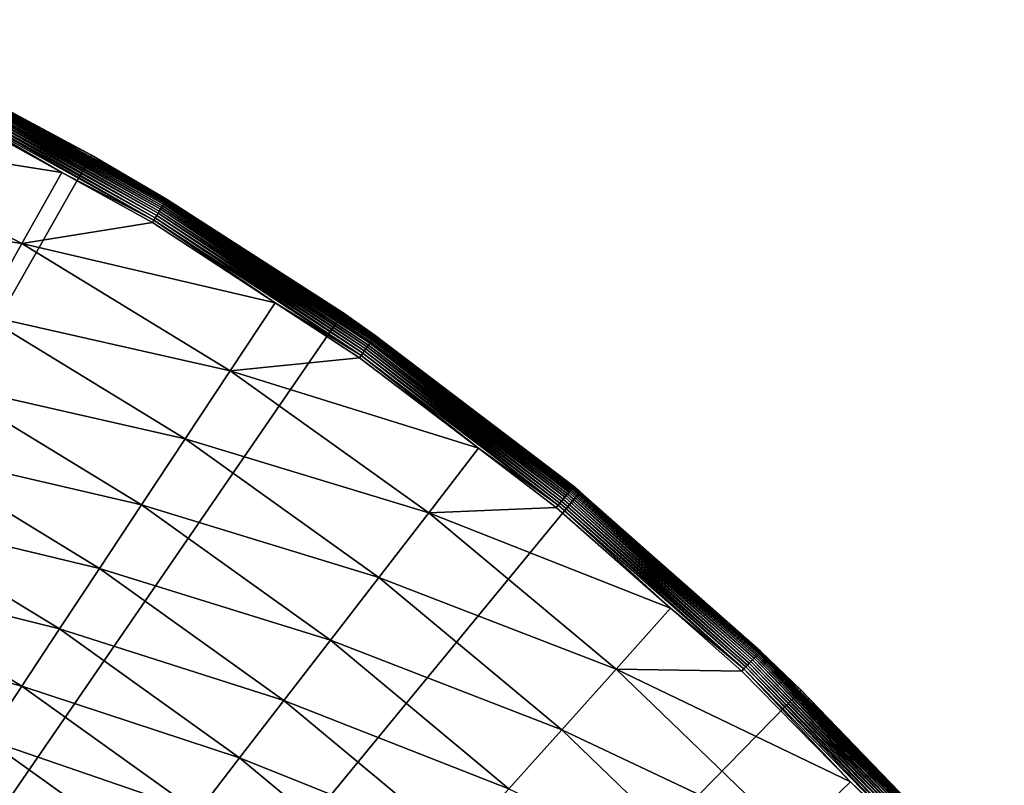
# Model space of a CAD drawing. Extents: x -30 to 73, y -132 to 31.
# Drawn here: x 14 to 23, y 21 to 27 of the extents above; entities that cross this region are included whole.
import ezdxf

# ---------------------------------------------------------------- set-up
doc = ezdxf.new("R2010")
doc.units = 0
doc.header["$MEASUREMENT"] = 0
doc.layers.add('L4', color=7, linetype='Continuous')

msp = doc.modelspace()

# ---------------------------------------------------------------- linework, layer by layer
at = {"layer": 'L4', "color": 7}
for points in [[(0, 0), (12.51581, 27.26453), (14.81327, 26.08768)], [(13.57143, 26.75474, 4.753804), (14.81327, 26.08768), (12.51581, 27.26453)], [(15.43214, 25.64842, 4.942608), (13.54806, 26.70867, 4.922112), (13.54118, 26.69511, 4.942608)], [(15.43998, 25.66145, 4.922112), (13.55413, 26.72063, 4.900397), (13.54806, 26.70867, 4.922112)], [(15.43998, 25.66145, 4.922112), (13.54806, 26.70867, 4.922112), (15.43214, 25.64842, 4.942608)], [(15.44689, 25.67294, 4.900397), (13.55933, 26.73089, 4.877622), (13.55413, 26.72063, 4.900397)], [(15.44689, 25.67294, 4.900397), (13.55413, 26.72063, 4.900397), (15.43998, 25.66145, 4.922112)], [(15.45283, 25.6828, 4.877622), (13.56365, 26.73939, 4.853951), (13.55933, 26.73089, 4.877622)], [(15.45283, 25.6828, 4.877622), (13.55933, 26.73089, 4.877622), (15.44689, 25.67294, 4.900397)], [(15.45774, 25.69097, 4.853951), (13.56703, 26.74607, 4.829555), (13.56365, 26.73939, 4.853951)], [(15.45774, 25.69097, 4.853951), (13.56365, 26.73939, 4.853951), (15.45283, 25.6828, 4.877622)], [(15.4616, 25.69739, 4.829555), (13.56947, 26.75088, 4.804611), (13.56703, 26.74607, 4.829555)], [(15.4616, 25.69739, 4.829555), (13.56703, 26.74607, 4.829555), (15.45774, 25.69097, 4.853951)], [(15.46438, 25.702, 4.804611), (13.57094, 26.75377, 4.7793), (13.56947, 26.75088, 4.804611)], [(15.46438, 25.702, 4.804611), (13.56947, 26.75088, 4.804611), (15.4616, 25.69739, 4.829555)], [(14.80466, 26.07213, 4.753804), (13.57143, 26.75474, 4.753804), (13.57094, 26.75377, 4.7793)], [(15.46606, 25.70479, 4.7793), (14.80466, 26.07213, 4.753804), (13.57094, 26.75377, 4.7793)], [(15.46606, 25.70479, 4.7793), (13.57094, 26.75377, 4.7793), (15.46438, 25.702, 4.804611)], [(14.80466, 26.07213, 4.753804), (14.81327, 26.08768), (13.57143, 26.75474, 4.753804)], [(15.38126, 25.56385, 5.021999), (13.50662, 26.62698, 5.009604), (13.49653, 26.60708, 5.021999)], [(15.39276, 25.58296, 5.009604), (13.5162, 26.64586, 4.995358), (13.50662, 26.62698, 5.009604)], [(15.39276, 25.58296, 5.009604), (13.50662, 26.62698, 5.009604), (15.38126, 25.56385, 5.021999)], [(15.40367, 25.6011, 4.995358), (13.5252, 26.66359, 4.979364), (13.5162, 26.64586, 4.995358)], [(15.40367, 25.6011, 4.995358), (13.5162, 26.64586, 4.995358), (15.39276, 25.58296, 5.009604)], [(15.41392, 25.61814, 4.979364), (13.53354, 26.68005, 4.961738), (13.5252, 26.66359, 4.979364)], [(15.41392, 25.61814, 4.979364), (13.5252, 26.66359, 4.979364), (15.40367, 25.6011, 4.995358)], [(15.42344, 25.63395, 4.961738), (13.54118, 26.69511, 4.942608), (13.53354, 26.68005, 4.961738)], [(15.42344, 25.63395, 4.961738), (13.53354, 26.68005, 4.961738), (15.41392, 25.61814, 4.979364)], [(15.43214, 25.64842, 4.942608), (13.54118, 26.69511, 4.942608), (15.42344, 25.63395, 4.961738)], [(13.46392, 26.5428, 5.047252), (12.32416, 26.28982, 5.232905), (14.55708, 25.93772, 5.047252)], [(14.55708, 25.93772, 5.047252), (13.4751, 26.56484, 5.040891), (13.46392, 26.5428, 5.047252)], [(15.35684, 25.52326, 5.040891), (13.486, 26.58632, 5.032453), (13.4751, 26.56484, 5.040891)], [(15.35684, 25.52326, 5.040891), (13.4751, 26.56484, 5.040891), (14.55708, 25.93772, 5.047252)], [(15.36925, 25.5439, 5.032453), (13.49653, 26.60708, 5.021999), (13.486, 26.58632, 5.032453)], [(15.36925, 25.5439, 5.032453), (13.486, 26.58632, 5.032453), (15.35684, 25.52326, 5.040891)], [(15.38126, 25.56385, 5.021999), (13.49653, 26.60708, 5.021999), (15.36925, 25.5439, 5.032453)], [(14.21032, 25.32008, 5.232905), (12.32416, 26.28982, 5.232905), (12.02289, 25.64715, 5.476904)], [(14.55708, 25.93772, 5.047252), (12.32416, 26.28982, 5.232905), (14.21032, 25.32008, 5.232905)], [(0, 0), (14.81327, 26.08768), (17.00105, 24.71769)], [(15.46662, 25.70572, 4.753804), (14.81327, 26.08768), (14.80466, 26.07213, 4.753804)], [(15.46662, 25.70572, 4.753804), (14.80466, 26.07213, 4.753804), (15.46606, 25.70479, 4.7793)], [(15.46662, 25.70572, 4.753804), (17.00105, 24.71769), (14.81327, 26.08768)], [(15.3441, 25.50209, 5.047252), (14.55708, 25.93772, 5.047252), (14.21032, 25.32008, 5.232905)], [(14.55708, 25.93772, 5.047252), (15.3441, 25.50209, 5.047252), (15.35684, 25.52326, 5.040891)], [(17.25913, 24.4914, 4.900397), (15.45283, 25.6828, 4.877622), (15.44689, 25.67294, 4.900397)], [(17.26576, 24.50081, 4.877622), (15.45774, 25.69097, 4.853951), (15.45283, 25.6828, 4.877622)], [(17.26576, 24.50081, 4.877622), (15.45283, 25.6828, 4.877622), (17.25913, 24.4914, 4.900397)], [(17.27125, 24.5086, 4.853951), (15.4616, 25.69739, 4.829555), (15.45774, 25.69097, 4.853951)], [(17.27125, 24.5086, 4.853951), (15.45774, 25.69097, 4.853951), (17.26576, 24.50081, 4.877622)], [(17.27556, 24.51472, 4.829555), (15.46438, 25.702, 4.804611), (15.4616, 25.69739, 4.829555)], [(17.27556, 24.51472, 4.829555), (15.4616, 25.69739, 4.829555), (17.27125, 24.5086, 4.853951)], [(17.27867, 24.51913, 4.804611), (15.46606, 25.70479, 4.7793), (15.46438, 25.702, 4.804611)], [(17.27867, 24.51913, 4.804611), (15.46438, 25.702, 4.804611), (17.27556, 24.51472, 4.829555)], [(16.99538, 24.70899, 4.753804), (15.46662, 25.70572, 4.753804), (15.46606, 25.70479, 4.7793)], [(17.28054, 24.52178, 4.7793), (16.99538, 24.70899, 4.753804), (15.46606, 25.70479, 4.7793)], [(17.28054, 24.52178, 4.7793), (15.46606, 25.70479, 4.7793), (17.27867, 24.51913, 4.804611)], [(16.99538, 24.70899, 4.753804), (17.00105, 24.71769), (15.46662, 25.70572, 4.753804)], [(14.21032, 25.32008, 5.232905), (12.02289, 25.64715, 5.476904), (13.86294, 24.70112, 5.476904)], [(17.19864, 24.40556, 5.009604), (15.40367, 25.6011, 4.995358), (15.39276, 25.58296, 5.009604)], [(17.21084, 24.42287, 4.995358), (15.41392, 25.61814, 4.979364), (15.40367, 25.6011, 4.995358)], [(17.21084, 24.42287, 4.995358), (15.40367, 25.6011, 4.995358), (17.19864, 24.40556, 5.009604)], [(17.22229, 24.43912, 4.979364), (15.42344, 25.63395, 4.961738), (15.41392, 25.61814, 4.979364)], [(17.22229, 24.43912, 4.979364), (15.41392, 25.61814, 4.979364), (17.21084, 24.42287, 4.995358)], [(17.23292, 24.45421, 4.961738), (15.43214, 25.64842, 4.942608), (15.42344, 25.63395, 4.961738)], [(17.23292, 24.45421, 4.961738), (15.42344, 25.63395, 4.961738), (17.22229, 24.43912, 4.979364)], [(17.24265, 24.46802, 4.942608), (15.43998, 25.66145, 4.922112), (15.43214, 25.64842, 4.942608)], [(17.24265, 24.46802, 4.942608), (15.43214, 25.64842, 4.942608), (17.23292, 24.45421, 4.961738)], [(17.25141, 24.48044, 4.922112), (15.44689, 25.67294, 4.900397), (15.43998, 25.66145, 4.922112)], [(17.25141, 24.48044, 4.922112), (15.43998, 25.66145, 4.922112), (17.24265, 24.46802, 4.942608)], [(17.25913, 24.4914, 4.900397), (15.44689, 25.67294, 4.900397), (17.25141, 24.48044, 4.922112)], [(16.41168, 24.80605, 5.047252), (15.35684, 25.52326, 5.040891), (15.3441, 25.50209, 5.047252)], [(17.15851, 24.34861, 5.040891), (15.36925, 25.5439, 5.032453), (15.35684, 25.52326, 5.040891)], [(17.15851, 24.34861, 5.040891), (15.35684, 25.52326, 5.040891), (16.41168, 24.80605, 5.047252)], [(17.17238, 24.3683, 5.032453), (15.38126, 25.56385, 5.021999), (15.36925, 25.5439, 5.032453)], [(17.17238, 24.3683, 5.032453), (15.36925, 25.5439, 5.032453), (17.15851, 24.34861, 5.040891)], [(17.18579, 24.38733, 5.021999), (15.39276, 25.58296, 5.009604), (15.38126, 25.56385, 5.021999)], [(17.18579, 24.38733, 5.021999), (15.38126, 25.56385, 5.021999), (17.17238, 24.3683, 5.032453)], [(17.19864, 24.40556, 5.009604), (15.39276, 25.58296, 5.009604), (17.18579, 24.38733, 5.021999)], [(15.3441, 25.50209, 5.047252), (14.21032, 25.32008, 5.232905), (16.41168, 24.80605, 5.047252)], [(16.02065, 24.21524, 5.232905), (14.21032, 25.32008, 5.232905), (13.86294, 24.70112, 5.476904)], [(16.41168, 24.80605, 5.047252), (14.21032, 25.32008, 5.232905), (16.02065, 24.21524, 5.232905)], [(17.14427, 24.32841, 5.047252), (16.41168, 24.80605, 5.047252), (16.02065, 24.21524, 5.232905)], [(16.41168, 24.80605, 5.047252), (17.14427, 24.32841, 5.047252), (17.15851, 24.34861, 5.040891)], [(17.00105, 24.71769), (19.06297, 23.1647), (0, 0)], [(15.62903, 23.6233, 5.476904), (13.86294, 24.70112, 5.476904), (13.52639, 24.10145, 5.777643)], [(16.02065, 24.21524, 5.232905), (13.86294, 24.70112, 5.476904), (15.62903, 23.6233, 5.476904)], [(16.99538, 24.70899, 4.753804), (17.28117, 24.52267, 4.753804), (17.00105, 24.71769)], [(17.28117, 24.52267, 4.753804), (16.99538, 24.70899, 4.753804), (17.28054, 24.52178, 4.7793)], [(17.00105, 24.71769), (17.28117, 24.52267, 4.753804), (19.00562, 23.21178, 4.753804)], [(17.00105, 24.71769), (19.00562, 23.21178, 4.753804), (19.06297, 23.1647)], [(17.24265, 24.46802, 4.942608), (18.96326, 23.16004, 4.942608), (17.25141, 24.48044, 4.922112)], [(17.25141, 24.48044, 4.922112), (18.97289, 23.1718, 4.922112), (17.25913, 24.4914, 4.900397)], [(17.25141, 24.48044, 4.922112), (18.96326, 23.16004, 4.942608), (18.97289, 23.1718, 4.922112)], [(17.25913, 24.4914, 4.900397), (18.98138, 23.18218, 4.900397), (17.26576, 24.50081, 4.877622)], [(17.25913, 24.4914, 4.900397), (18.97289, 23.1718, 4.922112), (18.98138, 23.18218, 4.900397)], [(17.26576, 24.50081, 4.877622), (18.98867, 23.19108, 4.877622), (17.27125, 24.5086, 4.853951)], [(17.26576, 24.50081, 4.877622), (18.98138, 23.18218, 4.900397), (18.98867, 23.19108, 4.877622)], [(17.27125, 24.5086, 4.853951), (18.99472, 23.19846, 4.853951), (17.27556, 24.51472, 4.829555)], [(17.27125, 24.5086, 4.853951), (18.98867, 23.19108, 4.877622), (18.99472, 23.19846, 4.853951)], [(17.27556, 24.51472, 4.829555), (18.99946, 23.20425, 4.829555), (17.27867, 24.51913, 4.804611)], [(17.27556, 24.51472, 4.829555), (18.99472, 23.19846, 4.853951), (18.99946, 23.20425, 4.829555)], [(17.27867, 24.51913, 4.804611), (19.00287, 23.20842, 4.804611), (17.28054, 24.52178, 4.7793)], [(17.27867, 24.51913, 4.804611), (18.99946, 23.20425, 4.829555), (19.00287, 23.20842, 4.804611)], [(17.28054, 24.52178, 4.7793), (19.00493, 23.21094, 4.7793), (17.28117, 24.52267, 4.753804)], [(17.28054, 24.52178, 4.7793), (19.00287, 23.20842, 4.804611), (19.00493, 23.21094, 4.7793)], [(17.28117, 24.52267, 4.753804), (19.00493, 23.21094, 4.7793), (19.00562, 23.21178, 4.753804)], [(17.18579, 24.38733, 5.021999), (18.90073, 23.08367, 5.021999), (17.19864, 24.40556, 5.009604)], [(17.19864, 24.40556, 5.009604), (18.91486, 23.10093, 5.009604), (17.21084, 24.42287, 4.995358)], [(17.19864, 24.40556, 5.009604), (18.90073, 23.08367, 5.021999), (18.91486, 23.10093, 5.009604)], [(17.21084, 24.42287, 4.995358), (18.92827, 23.11731, 4.995358), (17.22229, 24.43912, 4.979364)], [(17.21084, 24.42287, 4.995358), (18.91486, 23.10093, 5.009604), (18.92827, 23.11731, 4.995358)], [(17.22229, 24.43912, 4.979364), (18.94087, 23.1327, 4.979364), (17.23292, 24.45421, 4.961738)], [(17.22229, 24.43912, 4.979364), (18.92827, 23.11731, 4.995358), (18.94087, 23.1327, 4.979364)], [(17.23292, 24.45421, 4.961738), (18.95256, 23.14697, 4.961738), (17.24265, 24.46802, 4.942608)], [(17.23292, 24.45421, 4.961738), (18.94087, 23.1327, 4.979364), (18.95256, 23.14697, 4.961738)], [(17.24265, 24.46802, 4.942608), (18.95256, 23.14697, 4.961738), (18.96326, 23.16004, 4.942608)], [(17.14427, 24.32841, 5.047252), (16.02065, 24.21524, 5.232905), (18.17874, 23.54203, 5.047252)], [(17.14427, 24.32841, 5.047252), (18.17874, 23.54203, 5.047252), (17.15851, 24.34861, 5.040891)], [(17.15851, 24.34861, 5.040891), (18.87072, 23.04702, 5.040891), (17.17238, 24.3683, 5.032453)], [(17.15851, 24.34861, 5.040891), (18.17874, 23.54203, 5.047252), (18.87072, 23.04702, 5.040891)], [(17.17238, 24.3683, 5.032453), (18.88598, 23.06566, 5.032453), (17.18579, 24.38733, 5.021999)], [(17.17238, 24.3683, 5.032453), (18.87072, 23.04702, 5.040891), (18.88598, 23.06566, 5.032453)], [(17.18579, 24.38733, 5.021999), (18.88598, 23.06566, 5.032453), (18.90073, 23.08367, 5.021999)], [(17.74551, 22.98121, 5.232905), (16.02065, 24.21524, 5.232905), (15.62903, 23.6233, 5.476904)], [(18.17874, 23.54203, 5.047252), (16.02065, 24.21524, 5.232905), (17.74551, 22.98121, 5.232905)], [(15.2496, 23.0498, 5.777643), (13.52639, 24.10145, 5.777643), (13.20288, 23.52502, 6.133141)], [(15.62903, 23.6233, 5.476904), (13.52639, 24.10145, 5.777643), (15.2496, 23.0498, 5.777643)], [(17.31172, 22.41943, 5.476904), (15.62903, 23.6233, 5.476904), (15.2496, 23.0498, 5.777643)], [(17.74551, 22.98121, 5.232905), (15.62903, 23.6233, 5.476904), (17.31172, 22.41943, 5.476904)], [(18.85506, 23.0279, 5.047252), (18.17874, 23.54203, 5.047252), (17.74551, 22.98121, 5.232905)], [(18.17874, 23.54203, 5.047252), (18.85506, 23.0279, 5.047252), (18.87072, 23.04702, 5.040891)], [(14.88488, 22.49852, 6.133141), (13.20288, 23.52502, 6.133141), (12.89454, 22.97562, 6.541058)], [(15.2496, 23.0498, 5.777643), (13.20288, 23.52502, 6.133141), (14.88488, 22.49852, 6.133141)], [(18.98867, 23.19108, 4.877622), (20.61259, 21.76045, 4.877622), (18.99472, 23.19846, 4.853951)], [(18.99472, 23.19846, 4.853951), (20.61915, 21.76737, 4.853951), (18.99946, 23.20425, 4.829555)], [(18.99472, 23.19846, 4.853951), (20.61259, 21.76045, 4.877622), (20.61915, 21.76737, 4.853951)], [(18.99946, 23.20425, 4.829555), (20.6243, 21.77281, 4.829555), (19.00287, 23.20842, 4.804611)], [(18.99946, 23.20425, 4.829555), (20.61915, 21.76737, 4.853951), (20.6243, 21.77281, 4.829555)], [(19.00287, 23.20842, 4.804611), (20.628, 21.77672, 4.804611), (19.00493, 23.21094, 4.7793)], [(19.00287, 23.20842, 4.804611), (20.6243, 21.77281, 4.829555), (20.628, 21.77672, 4.804611)], [(19.00493, 23.21094, 4.7793), (19.06126, 23.16276, 4.753804), (19.00562, 23.21178, 4.753804)], [(19.00493, 23.21094, 4.7793), (20.628, 21.77672, 4.804611), (20.63024, 21.77908, 4.7793)], [(20.63024, 21.77908, 4.7793), (20.63098, 21.77987, 4.753804), (19.00493, 23.21094, 4.7793)], [(19.00493, 23.21094, 4.7793), (20.63098, 21.77987, 4.753804), (19.06126, 23.16276, 4.753804)], [(19.06297, 23.1647), (19.00562, 23.21178, 4.753804), (19.06126, 23.16276, 4.753804)], [(0, 0), (19.06297, 23.1647), (20.98375, 21.4402)], [(18.91486, 23.10093, 5.009604), (20.53246, 21.67586, 5.009604), (18.92827, 23.11731, 4.995358)], [(18.92827, 23.11731, 4.995358), (20.54702, 21.69123, 4.995358), (18.94087, 23.1327, 4.979364)], [(18.92827, 23.11731, 4.995358), (20.53246, 21.67586, 5.009604), (20.54702, 21.69123, 4.995358)], [(18.94087, 23.1327, 4.979364), (20.5607, 21.70566, 4.979364), (18.95256, 23.14697, 4.961738)], [(18.94087, 23.1327, 4.979364), (20.54702, 21.69123, 4.995358), (20.5607, 21.70566, 4.979364)], [(18.95256, 23.14697, 4.961738), (20.57339, 21.71906, 4.961738), (18.96326, 23.16004, 4.942608)], [(18.95256, 23.14697, 4.961738), (20.5607, 21.70566, 4.979364), (20.57339, 21.71906, 4.961738)], [(18.96326, 23.16004, 4.942608), (20.585, 21.73132, 4.942608), (18.97289, 23.1718, 4.922112)], [(18.96326, 23.16004, 4.942608), (20.57339, 21.71906, 4.961738), (20.585, 21.73132, 4.942608)], [(18.97289, 23.1718, 4.922112), (20.59546, 21.74236, 4.922112), (18.98138, 23.18218, 4.900397)], [(18.97289, 23.1718, 4.922112), (20.585, 21.73132, 4.942608), (20.59546, 21.74236, 4.922112)], [(18.98138, 23.18218, 4.900397), (20.60468, 21.75209, 4.900397), (18.98867, 23.19108, 4.877622)], [(18.98138, 23.18218, 4.900397), (20.59546, 21.74236, 4.922112), (20.60468, 21.75209, 4.900397)], [(18.98867, 23.19108, 4.877622), (20.60468, 21.75209, 4.900397), (20.61259, 21.76045, 4.877622)], [(19.06297, 23.1647), (19.06126, 23.16276, 4.753804), (20.63098, 21.77987, 4.753804)], [(19.06297, 23.1647), (20.63098, 21.77987, 4.753804), (20.98375, 21.4402)], [(16.89145, 21.87516, 5.777643), (15.2496, 23.0498, 5.777643), (14.88488, 22.49852, 6.133141)], [(17.31172, 22.41943, 5.476904), (15.2496, 23.0498, 5.777643), (16.89145, 21.87516, 5.777643)], [(18.85506, 23.0279, 5.047252), (17.74551, 22.98121, 5.232905), (19.84885, 22.1524, 5.047252)], [(18.85506, 23.0279, 5.047252), (19.84885, 22.1524, 5.047252), (18.87072, 23.04702, 5.040891)], [(18.87072, 23.04702, 5.040891), (20.48455, 21.62528, 5.040891), (18.88598, 23.06566, 5.032453)], [(18.87072, 23.04702, 5.040891), (19.84885, 22.1524, 5.047252), (20.48455, 21.62528, 5.040891)], [(18.88598, 23.06566, 5.032453), (20.50111, 21.64276, 5.032453), (18.90073, 23.08367, 5.021999)], [(18.88598, 23.06566, 5.032453), (20.48455, 21.62528, 5.040891), (20.50111, 21.64276, 5.032453)], [(18.90073, 23.08367, 5.021999), (20.51712, 21.65966, 5.021999), (18.91486, 23.10093, 5.009604)], [(18.90073, 23.08367, 5.021999), (20.50111, 21.64276, 5.032453), (20.51712, 21.65966, 5.021999)], [(18.91486, 23.10093, 5.009604), (20.51712, 21.65966, 5.021999), (20.53246, 21.67586, 5.009604)], [(14.53726, 21.97309, 6.541058), (12.89454, 22.97562, 6.541058), (12.60341, 22.45687, 6.99871)], [(14.88488, 22.49852, 6.133141), (12.89454, 22.97562, 6.541058), (14.53726, 21.97309, 6.541058)], [(19.37569, 21.62456, 5.232905), (17.74551, 22.98121, 5.232905), (17.31172, 22.41943, 5.476904)], [(19.84885, 22.1524, 5.047252), (17.74551, 22.98121, 5.232905), (19.37569, 21.62456, 5.232905)], [(14.20903, 21.47697, 6.99871), (12.60341, 22.45687, 6.99871), (12.33139, 21.97218, 7.503082)], [(14.53726, 21.97309, 6.541058), (12.60341, 22.45687, 6.99871), (14.20903, 21.47697, 6.99871)], [(16.48745, 21.35197, 6.133141), (14.88488, 22.49852, 6.133141), (14.53726, 21.97309, 6.541058)], [(16.89145, 21.87516, 5.777643), (14.88488, 22.49852, 6.133141), (16.48745, 21.35197, 6.133141)], [(18.90205, 21.09595, 5.476904), (17.31172, 22.41943, 5.476904), (16.89145, 21.87516, 5.777643)], [(19.37569, 21.62456, 5.232905), (17.31172, 22.41943, 5.476904), (18.90205, 21.09595, 5.476904)], [(20.46756, 21.60734, 5.047252), (19.84885, 22.1524, 5.047252), (19.37569, 21.62456, 5.232905)], [(19.84885, 22.1524, 5.047252), (20.46756, 21.60734, 5.047252), (20.48455, 21.62528, 5.040891)], [(14.20903, 21.47697, 6.99871), (12.33139, 21.97218, 7.503082), (13.90236, 21.01343, 7.503082)], [(16.10241, 20.85332, 6.541058), (14.53726, 21.97309, 6.541058), (14.20903, 21.47697, 6.99871)], [(16.48745, 21.35197, 6.133141), (14.53726, 21.97309, 6.541058), (16.10241, 20.85332, 6.541058)], [(18.44317, 20.5838, 5.777643), (16.89145, 21.87516, 5.777643), (16.48745, 21.35197, 6.133141)], [(18.90205, 21.09595, 5.476904), (16.89145, 21.87516, 5.777643), (18.44317, 20.5838, 5.777643)], [(20.585, 21.73132, 4.942608), (22.09943, 20.18931, 4.942608), (20.59546, 21.74236, 4.922112)], [(20.59546, 21.74236, 4.922112), (22.11065, 20.19956, 4.922112), (20.60468, 21.75209, 4.900397)], [(20.59546, 21.74236, 4.922112), (22.09943, 20.18931, 4.942608), (22.11065, 20.19956, 4.922112)], [(20.60468, 21.75209, 4.900397), (22.12055, 20.2086, 4.900397), (20.61259, 21.76045, 4.877622)], [(20.60468, 21.75209, 4.900397), (22.11065, 20.19956, 4.922112), (22.12055, 20.2086, 4.900397)], [(20.61259, 21.76045, 4.877622), (22.12905, 20.21637, 4.877622), (20.61915, 21.76737, 4.853951)], [(20.61259, 21.76045, 4.877622), (22.12055, 20.2086, 4.900397), (22.12905, 20.21637, 4.877622)], [(20.61915, 21.76737, 4.853951), (22.13608, 20.2228, 4.853951), (20.6243, 21.77281, 4.829555)], [(20.61915, 21.76737, 4.853951), (22.12905, 20.21637, 4.877622), (22.13608, 20.2228, 4.853951)], [(20.6243, 21.77281, 4.829555), (22.14161, 20.22785, 4.829555), (20.628, 21.77672, 4.804611)], [(20.6243, 21.77281, 4.829555), (22.13608, 20.2228, 4.853951), (22.14161, 20.22785, 4.829555)], [(20.628, 21.77672, 4.804611), (22.14559, 20.23148, 4.804611), (20.63024, 21.77908, 4.7793)], [(20.628, 21.77672, 4.804611), (22.14161, 20.22785, 4.829555), (22.14559, 20.23148, 4.804611)], [(20.97399, 21.43061, 4.753804), (20.63098, 21.77987, 4.753804), (20.63024, 21.77908, 4.7793)], [(20.63024, 21.77908, 4.7793), (22.14559, 20.23148, 4.804611), (22.14799, 20.23367, 4.7793)], [(20.63024, 21.77908, 4.7793), (22.14799, 20.23367, 4.7793), (20.97399, 21.43061, 4.753804)], [(20.98375, 21.4402), (20.63098, 21.77987, 4.753804), (20.97399, 21.43061, 4.753804)], [(20.50111, 21.64276, 5.032453), (22.00936, 20.10703, 5.032453), (20.51712, 21.65966, 5.021999)], [(20.51712, 21.65966, 5.021999), (22.02655, 20.12273, 5.021999), (20.53246, 21.67586, 5.009604)], [(20.51712, 21.65966, 5.021999), (22.00936, 20.10703, 5.032453), (22.02655, 20.12273, 5.021999)], [(20.53246, 21.67586, 5.009604), (22.04302, 20.13778, 5.009604), (20.54702, 21.69123, 4.995358)], [(20.53246, 21.67586, 5.009604), (22.02655, 20.12273, 5.021999), (22.04302, 20.13778, 5.009604)], [(20.54702, 21.69123, 4.995358), (22.05865, 20.15206, 4.995358), (20.5607, 21.70566, 4.979364)], [(20.54702, 21.69123, 4.995358), (22.04302, 20.13778, 5.009604), (22.05865, 20.15206, 4.995358)], [(20.5607, 21.70566, 4.979364), (22.07333, 20.16547, 4.979364), (20.57339, 21.71906, 4.961738)], [(20.5607, 21.70566, 4.979364), (22.05865, 20.15206, 4.995358), (22.07333, 20.16547, 4.979364)], [(20.57339, 21.71906, 4.961738), (22.08696, 20.17792, 4.961738), (20.585, 21.73132, 4.942608)], [(20.57339, 21.71906, 4.961738), (22.07333, 20.16547, 4.979364), (22.08696, 20.17792, 4.961738)], [(20.585, 21.73132, 4.942608), (22.08696, 20.17792, 4.961738), (22.09943, 20.18931, 4.942608)], [(20.9025, 20.15254, 5.232905), (19.37569, 21.62456, 5.232905), (18.90205, 21.09595, 5.476904)], [(20.46756, 21.60734, 5.047252), (19.37569, 21.62456, 5.232905), (21.41309, 20.64458, 5.047252)], [(21.41309, 20.64458, 5.047252), (19.37569, 21.62456, 5.232905), (20.9025, 20.15254, 5.232905)], [(20.46756, 21.60734, 5.047252), (21.41309, 20.64458, 5.047252), (20.48455, 21.62528, 5.040891)], [(20.48455, 21.62528, 5.040891), (21.99158, 20.09078, 5.040891), (20.50111, 21.64276, 5.032453)], [(20.48455, 21.62528, 5.040891), (21.41309, 20.64458, 5.047252), (21.99158, 20.09078, 5.040891)], [(20.50111, 21.64276, 5.032453), (21.99158, 20.09078, 5.040891), (22.00936, 20.10703, 5.032453)], [(0, 0), (20.98375, 21.4402), (22.74917, 19.55697)], [(15.73884, 20.38249, 6.99871), (14.20903, 21.47697, 6.99871), (13.90236, 21.01343, 7.503082)], [(16.10241, 20.85332, 6.541058), (14.20903, 21.47697, 6.99871), (15.73884, 20.38249, 6.99871)], [(20.98375, 21.4402), (20.97399, 21.43061, 4.753804), (22.14879, 20.2344, 4.753804)], [(20.97399, 21.43061, 4.753804), (22.14799, 20.23367, 4.7793), (22.14879, 20.2344, 4.753804)], [(20.98375, 21.4402), (22.14879, 20.2344, 4.753804), (22.74917, 19.55697)], [(18.00206, 20.0915, 6.133141), (16.48745, 21.35197, 6.133141), (16.10241, 20.85332, 6.541058)], [(18.44317, 20.5838, 5.777643), (16.48745, 21.35197, 6.133141), (18.00206, 20.0915, 6.133141)], [(20.39153, 19.65991, 5.476904), (18.90205, 21.09595, 5.476904), (18.44317, 20.5838, 5.777643)], [(20.9025, 20.15254, 5.232905), (18.90205, 21.09595, 5.476904), (20.39153, 19.65991, 5.476904)], [(15.39915, 19.94257, 7.503082), (13.90236, 21.01343, 7.503082), (13.61925, 20.58552, 8.050854)], [(15.73884, 20.38249, 6.99871), (13.90236, 21.01343, 7.503082), (15.39915, 19.94257, 7.503082)], [(17.58165, 19.62229, 6.541058), (16.10241, 20.85332, 6.541058), (15.73884, 20.38249, 6.99871)], [(18.00206, 20.0915, 6.133141), (16.10241, 20.85332, 6.541058), (17.58165, 19.62229, 6.541058)], [(21.97334, 20.07412, 5.047252), (21.41309, 20.64458, 5.047252), (20.9025, 20.15254, 5.232905)], [(21.41309, 20.64458, 5.047252), (21.97334, 20.07412, 5.047252), (21.99158, 20.09078, 5.040891)]]:
    msp.add_3dface(points, dxfattribs=at)

doc.saveas('drawing.dxf')
